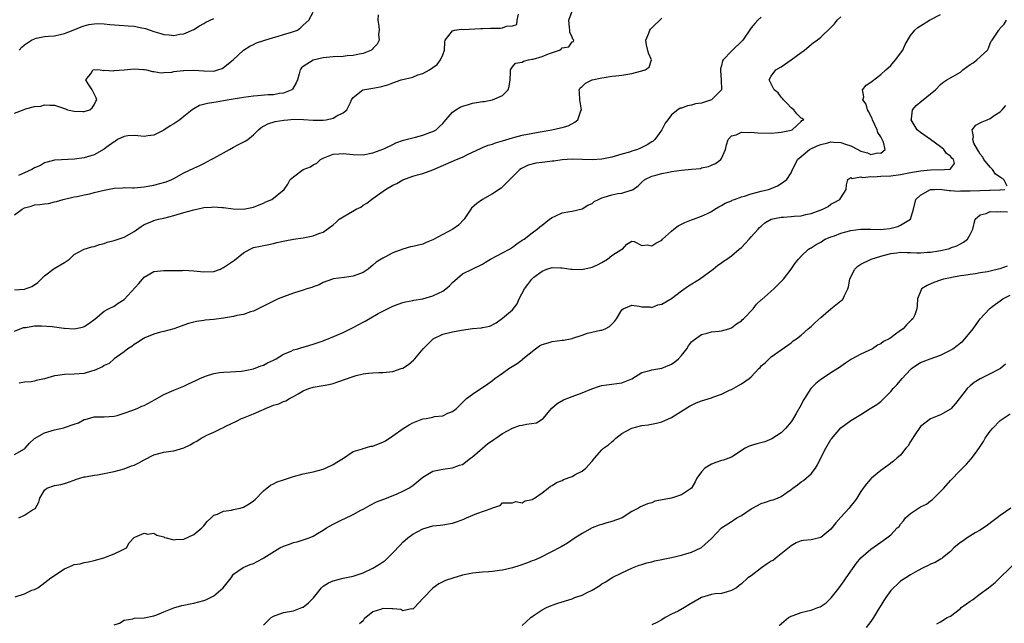
# Model space of a CAD drawing. Units: inches. Extents: x 2544000 to 2547000, y 1545000 to 1548000.
# Drawn here: x 2545308 to 2545506, y 1545270 to 1545391 of the extents above; entities that cross this region are included whole.
import ezdxf

# ---------------------------------------------------------------- set-up
doc = ezdxf.new("R2010")
doc.units = ezdxf.units.IN
doc.header["$MEASUREMENT"] = 0
doc.layers.add('LD25441545_2ft', color=143, linetype='Continuous')

msp = doc.modelspace()

# ---------------------------------------------------------------- linework, layer by layer
at = {"layer": 'LD25441545_2ft'}
for points, elevation in [([(2545307, 1545336.84), (2545309, 1545336.99), (2545310.5, 1545337.5), (2545311, 1545337.83), (2545311.67, 1545338.33), (2545312.31, 1545339), (2545313, 1545339.64), (2545314.92, 1545341.08), (2545317, 1545342.33), (2545318.04, 1545343), (2545319, 1545343.92), (2545321, 1545344.99), (2545322.54, 1545345.46), (2545323, 1545345.55), (2545324.08, 1545345.92), (2545325, 1545346.13), (2545325.62, 1545346.38), (2545327, 1545346.73), (2545327.19, 1545346.81), (2545329, 1545347.39), (2545331, 1545348.52), (2545332.43, 1545349.57), (2545333, 1545349.92), (2545334.56, 1545350.56), (2545335, 1545350.76), (2545335.9, 1545351), (2545337, 1545351.22), (2545339, 1545351.74), (2545341, 1545352.35), (2545343, 1545352.93), (2545344.73, 1545353.27), (2545345, 1545353.34), (2545346.55, 1545353.45), (2545347, 1545353.53), (2545348.63, 1545353.37), (2545349, 1545353.39), (2545350.92, 1545353.08), (2545352.97, 1545353.03), (2545354.64, 1545353.36), (2545355, 1545353.46), (2545356.13, 1545353.87), (2545357, 1545354.26), (2545357.5, 1545354.5), (2545358.66, 1545355), (2545361.13, 1545357), (2545361.92, 1545358.08), (2545362.38, 1545359), (2545363, 1545359.54), (2545364.96, 1545361), (2545366.46, 1545361.54), (2545367, 1545361.91), (2545367.73, 1545362.27), (2545368.46, 1545363), (2545369, 1545363.28), (2545371, 1545364.05), (2545372.13, 1545364.13), (2545373, 1545364.21), (2545375, 1545364.01), (2545377, 1545363.97), (2545379, 1545364.35), (2545381.15, 1545365.15), (2545383, 1545366.04), (2545383.62, 1545366.38), (2545385.13, 1545366.87), (2545387.52, 1545367.52), (2545389, 1545367.89), (2545390.44, 1545368.44), (2545391, 1545368.63), (2545391.66, 1545369), (2545392.39, 1545369.61), (2545393, 1545370.26), (2545393.63, 1545371), (2545395, 1545372.51), (2545395.62, 1545373), (2545396.49, 1545373.51), (2545397, 1545373.71), (2545397.98, 1545373.98), (2545399, 1545374.3), (2545401, 1545374.65), (2545401.32, 1545374.68), (2545403.01, 1545374.99), (2545405, 1545375.88), (2545406.13, 1545377), (2545406.36, 1545377.64), (2545406.56, 1545379), (2545406.64, 1545380.64), (2545406.6, 1545381), (2545407, 1545381.6), (2545407.61, 1545382.39), (2545409, 1545382.57), (2545409.25, 1545382.75), (2545410.25, 1545383), (2545411, 1545383.13), (2545411.18, 1545383.18), (2545413, 1545383.73), (2545414.26, 1545384.26), (2545416.49, 1545385), (2545416.82, 1545385.18), (2545417, 1545385.43), (2545418.36, 1545385.64), (2545419, 1545386.63), (2545419.27, 1545386.73), (2545419.33, 1545387), (2545419.18, 1545387.18), (2545419, 1545387.56), (2545418.57, 1545388.57), (2545418.56, 1545389), (2545418.48, 1545389.52), (2545418.34, 1545391), (2545419, 1545392.79)], 7886), ([(2545307, 1545372.33), (2545308.92, 1545373.08), (2545309.21, 1545373.21), (2545311, 1545373.68), (2545312.26, 1545373.74), (2545313, 1545373.97), (2545314.11, 1545373.89), (2545315, 1545373.93), (2545317.21, 1545373.21), (2545317.62, 1545373), (2545319, 1545372.73), (2545320.68, 1545372.68), (2545321, 1545372.64), (2545322.15, 1545373), (2545322.58, 1545373.42), (2545323, 1545373.99), (2545323.3, 1545374.7), (2545323.5, 1545375), (2545323.41, 1545375.41), (2545323, 1545376.22), (2545322.71, 1545376.71), (2545322.57, 1545377), (2545321.8, 1545378.2), (2545321.34, 1545379), (2545322.45, 1545380.45), (2545322.73, 1545381), (2545323, 1545381.06), (2545324.19, 1545381), (2545324.9, 1545380.9), (2545325, 1545380.94), (2545326.84, 1545380.84), (2545327, 1545380.88), (2545329, 1545381.04), (2545331, 1545381.23), (2545332.88, 1545381.12), (2545333, 1545381.1), (2545333.07, 1545381.07), (2545333.49, 1545381), (2545334.69, 1545380.69), (2545335, 1545380.68), (2545336.44, 1545380.44), (2545337, 1545380.51), (2545338.58, 1545380.58), (2545339, 1545380.68), (2545340.88, 1545380.88), (2545341, 1545380.9), (2545343, 1545380.96), (2545345, 1545380.79), (2545347, 1545380.78), (2545347.85, 1545381), (2545348.71, 1545381.29), (2545349, 1545381.47), (2545350.94, 1545383), (2545353.02, 1545385), (2545354.23, 1545385.77), (2545355, 1545386.11), (2545355.58, 1545386.42), (2545357.07, 1545386.93), (2545359, 1545387.5), (2545359.74, 1545387.74), (2545361, 1545388.09), (2545362.61, 1545388.61), (2545363, 1545388.72), (2545363.83, 1545389), (2545364.48, 1545389.52), (2545365, 1545390.01), (2545366.13, 1545391), (2545367, 1545392.62)], 7880), ([(2545307, 1545351.9), (2545308.5, 1545353), (2545309, 1545353.29), (2545310.34, 1545353.66), (2545311, 1545353.87), (2545312.05, 1545353.95), (2545313, 1545354.13), (2545313.8, 1545354.2), (2545315, 1545354.51), (2545315.43, 1545354.57), (2545316.75, 1545355), (2545317, 1545355.06), (2545319, 1545355.51), (2545319.58, 1545355.58), (2545321, 1545355.93), (2545322.11, 1545356.11), (2545323, 1545356.36), (2545325, 1545356.85), (2545327, 1545357.24), (2545328.68, 1545357.32), (2545329, 1545357.37), (2545330.66, 1545357.34), (2545331, 1545357.35), (2545333, 1545357.49), (2545335, 1545357.86), (2545335.91, 1545358.09), (2545337.45, 1545358.55), (2545338.59, 1545359), (2545339, 1545359.21), (2545341, 1545360.35), (2545343, 1545361.28), (2545344.2, 1545361.8), (2545345, 1545362.18), (2545346.49, 1545363), (2545347, 1545363.26), (2545349, 1545364.34), (2545350.19, 1545365), (2545351, 1545365.47), (2545351.99, 1545366.01), (2545353.32, 1545366.68), (2545353.84, 1545367), (2545355, 1545367.95), (2545356.03, 1545369), (2545356.57, 1545369.43), (2545357.86, 1545370.14), (2545359.38, 1545370.62), (2545361.07, 1545370.93), (2545361.87, 1545371), (2545363.08, 1545371.08), (2545365.06, 1545371.06), (2545367, 1545370.94), (2545369, 1545370.93), (2545369.6, 1545371), (2545371, 1545371.32), (2545371.75, 1545371.75), (2545373, 1545372.4), (2545373.77, 1545373), (2545374.45, 1545374.45), (2545374.68, 1545375), (2545375, 1545375.46), (2545376.96, 1545377), (2545379, 1545377.32), (2545380.42, 1545377.58), (2545382, 1545378), (2545383, 1545378.4), (2545384.67, 1545379), (2545387, 1545379.57), (2545387.99, 1545379.99), (2545389, 1545380.31), (2545390.38, 1545381), (2545391, 1545381.51), (2545391.89, 1545382.11), (2545392.59, 1545383), (2545393, 1545384.06), (2545393.34, 1545385), (2545393.43, 1545386.57), (2545393.51, 1545387), (2545395, 1545388.87), (2545395.37, 1545389), (2545396.81, 1545389.19), (2545397.13, 1545389.13), (2545400.66, 1545389.34), (2545401, 1545389.31), (2545402.63, 1545389.37), (2545404.64, 1545389.36), (2545405, 1545389.43), (2545405.82, 1545389.82), (2545407, 1545389.86), (2545407.88, 1545390.12), (2545407.99, 1545391), (2545408.2, 1545392.2)], 7884), ([(2545307, 1545303.74), (2545309, 1545304.89), (2545309.13, 1545305), (2545310, 1545306), (2545311.03, 1545306.97), (2545313, 1545308.11), (2545315, 1545308.72), (2545316.89, 1545309.11), (2545317, 1545309.15), (2545319, 1545309.83), (2545319.86, 1545310.14), (2545321, 1545310.77), (2545321.2, 1545310.8), (2545321.84, 1545311), (2545323, 1545311.3), (2545323.32, 1545311.32), (2545325, 1545311.3), (2545327, 1545311.45), (2545327.6, 1545311.6), (2545329, 1545312.03), (2545330.56, 1545312.56), (2545331.61, 1545313), (2545332.57, 1545313.43), (2545333, 1545313.6), (2545335.22, 1545314.78), (2545337, 1545315.81), (2545339, 1545316.7), (2545340.64, 1545317.36), (2545341, 1545317.48), (2545341.92, 1545317.92), (2545343.41, 1545318.59), (2545344.19, 1545319), (2545345, 1545319.36), (2545345.54, 1545319.54), (2545347, 1545319.99), (2545348.2, 1545320.2), (2545349, 1545320.31), (2545350.36, 1545320.36), (2545352.51, 1545320.51), (2545353, 1545320.57), (2545355, 1545320.99), (2545356.44, 1545321.56), (2545357, 1545321.72), (2545357.83, 1545322.17), (2545359, 1545322.71), (2545359.52, 1545323), (2545361, 1545323.88), (2545362.54, 1545324.54), (2545363, 1545324.75), (2545363.89, 1545325), (2545364.73, 1545325.27), (2545365.46, 1545325.46), (2545367, 1545325.89), (2545369, 1545326.6), (2545369.28, 1545326.72), (2545369.99, 1545327), (2545371.71, 1545327.71), (2545373, 1545328.29), (2545375, 1545329.25), (2545377, 1545330.35), (2545377.45, 1545330.55), (2545380.05, 1545332.05), (2545383, 1545333.55), (2545384.08, 1545333.92), (2545385, 1545334.28), (2545385.56, 1545334.44), (2545387, 1545334.7), (2545387.22, 1545334.78), (2545389, 1545335.05), (2545391, 1545335.62), (2545392.19, 1545336.19), (2545393, 1545336.55), (2545393.66, 1545337), (2545394.37, 1545337.63), (2545395, 1545338.3), (2545397, 1545340.07), (2545398.9, 1545341), (2545401, 1545341.98), (2545401.6, 1545342.4), (2545402.6, 1545343), (2545406.42, 1545345), (2545407, 1545345.39), (2545407.91, 1545346.09), (2545409, 1545346.78), (2545409.12, 1545346.87), (2545409.35, 1545347), (2545411, 1545348.28), (2545411.98, 1545349), (2545412.55, 1545349.45), (2545413, 1545349.85), (2545414.45, 1545351), (2545415, 1545351.38), (2545415.63, 1545351.63), (2545417, 1545352.27), (2545418.54, 1545352.54), (2545419, 1545352.66), (2545421, 1545353.11), (2545422.18, 1545353.82), (2545423, 1545354.16), (2545423.45, 1545354.55), (2545424.31, 1545355), (2545425, 1545355.32), (2545425.42, 1545355.42), (2545427, 1545355.92), (2545428.16, 1545356.16), (2545429, 1545356.27), (2545430.86, 1545356.86), (2545431, 1545356.87), (2545431.24, 1545357), (2545432.27, 1545357.73), (2545433, 1545358.48), (2545433.62, 1545359), (2545435, 1545359.64), (2545435.83, 1545359.83), (2545437, 1545360.21), (2545438.45, 1545360.45), (2545439, 1545360.59), (2545441, 1545360.87), (2545442.96, 1545361.04), (2545444.77, 1545361.23), (2545445, 1545361.31), (2545446.41, 1545361.59), (2545447, 1545361.88), (2545447.81, 1545362.19), (2545448.88, 1545363), (2545449, 1545363.18), (2545449.81, 1545365), (2545450.05, 1545365.95), (2545450.38, 1545367), (2545451, 1545367.73), (2545451.97, 1545367.97), (2545453, 1545368.52), (2545454.4, 1545368.4), (2545455, 1545368.49), (2545456.34, 1545368.34), (2545459, 1545368.27), (2545460.43, 1545368.43), (2545461, 1545368.48), (2545463, 1545368.93), (2545463.22, 1545369), (2545464.17, 1545369.83), (2545465, 1545370.66), (2545465.16, 1545370.84), (2545465.56, 1545371), (2545465.24, 1545371.24), (2545465, 1545371.33), (2545464.15, 1545372.15), (2545463.52, 1545373), (2545463, 1545373.4), (2545462.23, 1545374.23), (2545461.47, 1545375), (2545461.28, 1545375.28), (2545461, 1545375.56), (2545460.38, 1545376.38), (2545459.59, 1545377), (2545459, 1545378.23), (2545458.56, 1545379), (2545459, 1545379.75), (2545459.93, 1545381), (2545461, 1545381.64), (2545463, 1545383.01), (2545465, 1545384.49), (2545465.72, 1545385), (2545467, 1545386.09), (2545467.51, 1545386.49), (2545468.26, 1545387), (2545469, 1545387.6), (2545471, 1545389.51), (2545471.71, 1545390.29), (2545472.26, 1545391), (2545473, 1545391.65)], 7892), ([(2545307, 1545328.52), (2545308.77, 1545329.23), (2545309, 1545329.29), (2545309.29, 1545329.29), (2545311, 1545329.57), (2545312.39, 1545329.61), (2545314.57, 1545329.43), (2545315, 1545329.42), (2545316.88, 1545329.12), (2545317, 1545329.12), (2545319, 1545328.97), (2545320.64, 1545329.36), (2545321, 1545329.49), (2545321.93, 1545330.07), (2545323.18, 1545331), (2545325, 1545332.52), (2545325.87, 1545333), (2545327, 1545333.56), (2545327.84, 1545334.16), (2545329, 1545334.91), (2545331.93, 1545338.07), (2545332.67, 1545339), (2545333, 1545339.35), (2545335, 1545340.53), (2545337, 1545340.74), (2545338.7, 1545340.7), (2545339, 1545340.72), (2545340.73, 1545340.73), (2545341, 1545340.76), (2545343, 1545340.65), (2545345, 1545340.43), (2545347, 1545340.53), (2545348.35, 1545341), (2545348.78, 1545341.22), (2545349, 1545341.29), (2545349.97, 1545341.97), (2545351.18, 1545342.82), (2545353, 1545344.24), (2545354.3, 1545345), (2545355, 1545345.31), (2545356.4, 1545345.6), (2545357, 1545345.75), (2545358.05, 1545345.95), (2545359, 1545346.14), (2545359.68, 1545346.32), (2545361.3, 1545346.7), (2545363.02, 1545347.02), (2545365, 1545347.28), (2545367, 1545347.66), (2545368.12, 1545348.12), (2545369, 1545348.44), (2545371, 1545349.9), (2545371.6, 1545350.4), (2545372.24, 1545351), (2545373, 1545351.47), (2545374.17, 1545352.17), (2545375.63, 1545353), (2545376.54, 1545353.46), (2545377, 1545353.81), (2545377.78, 1545354.22), (2545378.73, 1545355), (2545379, 1545355.2), (2545381.54, 1545357), (2545383, 1545357.82), (2545383.78, 1545358.22), (2545385, 1545358.92), (2545385.18, 1545359), (2545387, 1545359.66), (2545387.93, 1545359.93), (2545389, 1545360.22), (2545391, 1545360.92), (2545395.77, 1545363), (2545397, 1545363.51), (2545398.01, 1545364.01), (2545400.71, 1545365.29), (2545401, 1545365.39), (2545402.12, 1545365.88), (2545403, 1545366.1), (2545403.63, 1545366.37), (2545405, 1545366.73), (2545407, 1545367.36), (2545407.47, 1545367.47), (2545409, 1545367.89), (2545412.58, 1545368.58), (2545414.93, 1545369), (2545416.65, 1545369.35), (2545417, 1545369.47), (2545418.2, 1545369.8), (2545419.52, 1545370.48), (2545420.13, 1545371), (2545420.78, 1545372.78), (2545420.88, 1545373), (2545420.54, 1545375), (2545420.48, 1545376.48), (2545420.4, 1545377), (2545420.6, 1545377.4), (2545421, 1545377.64), (2545421.67, 1545378.33), (2545423.06, 1545379), (2545425, 1545379.41), (2545425.47, 1545379.47), (2545427, 1545379.73), (2545427.81, 1545379.81), (2545429, 1545379.98), (2545431, 1545380.31), (2545432.76, 1545380.76), (2545433, 1545380.8), (2545433.71, 1545381), (2545434.46, 1545381.54), (2545434.98, 1545383), (2545434.37, 1545384.37), (2545433.97, 1545386.04), (2545433.81, 1545387), (2545434.41, 1545388.41), (2545434.6, 1545389), (2545434.78, 1545389.22), (2545435, 1545389.46), (2545437, 1545391.37)], 7888), ([(2545307.14, 1545275.14), (2545309, 1545275.79), (2545310.47, 1545276.47), (2545311, 1545276.64), (2545311.68, 1545277), (2545312.46, 1545277.54), (2545314.3, 1545279), (2545317, 1545280.81), (2545318.57, 1545281.43), (2545319, 1545281.63), (2545320.18, 1545281.82), (2545321, 1545282.03), (2545321.83, 1545282.17), (2545323, 1545282.45), (2545324.96, 1545283), (2545327, 1545283.81), (2545328.53, 1545284.53), (2545329.48, 1545285), (2545330.01, 1545285.99), (2545331, 1545287.11), (2545331.13, 1545287.13), (2545333, 1545287.93), (2545333.78, 1545287.78), (2545335, 1545287.93), (2545335.57, 1545287.57), (2545337, 1545287.18), (2545337.11, 1545287.11), (2545337.45, 1545287), (2545339, 1545286.61), (2545339.33, 1545286.67), (2545341, 1545286.73), (2545343, 1545287.69), (2545344.64, 1545289), (2545345, 1545289.4), (2545345.71, 1545290.29), (2545346.5, 1545291), (2545347, 1545291.55), (2545347.77, 1545291.77), (2545349, 1545292.38), (2545350.55, 1545292.55), (2545351, 1545292.68), (2545352.35, 1545293), (2545353, 1545293.19), (2545354.16, 1545293.84), (2545355, 1545294.41), (2545355.31, 1545294.69), (2545357, 1545296.44), (2545358.39, 1545297.61), (2545359, 1545297.86), (2545359.77, 1545298.23), (2545361, 1545298.68), (2545363, 1545299.35), (2545365, 1545299.84), (2545367, 1545300.24), (2545369, 1545300.81), (2545369.47, 1545301), (2545371, 1545301.77), (2545371.76, 1545302.24), (2545373.07, 1545303), (2545375, 1545304.32), (2545376.88, 1545304.88), (2545377, 1545304.94), (2545378.6, 1545305.4), (2545379, 1545305.44), (2545380.1, 1545305.9), (2545381, 1545306.23), (2545381.49, 1545306.51), (2545383, 1545307.49), (2545385.04, 1545309), (2545386.26, 1545309.74), (2545387, 1545310.13), (2545389, 1545310.89), (2545389.67, 1545311), (2545391, 1545311.27), (2545391.38, 1545311.38), (2545393, 1545311.55), (2545394.03, 1545312.03), (2545395, 1545312.36), (2545395.76, 1545313), (2545397, 1545314.21), (2545397.37, 1545314.63), (2545397.79, 1545315), (2545399, 1545315.88), (2545400.68, 1545317), (2545401, 1545317.19), (2545402.04, 1545317.96), (2545403, 1545318.62), (2545403.49, 1545319), (2545405, 1545320.06), (2545406.3, 1545321), (2545407.94, 1545322.06), (2545409.07, 1545322.93), (2545409.13, 1545323), (2545411.65, 1545325), (2545412.45, 1545325.55), (2545413, 1545325.83), (2545414.18, 1545326.18), (2545415, 1545326.48), (2545417, 1545326.73), (2545417.27, 1545326.73), (2545419, 1545327.06), (2545419.12, 1545327.12), (2545421, 1545327.73), (2545422.11, 1545328.11), (2545424.7, 1545328.7), (2545425, 1545328.75), (2545425.66, 1545329), (2545426.52, 1545329.48), (2545427, 1545329.93), (2545427.52, 1545330.48), (2545427.94, 1545331), (2545429, 1545332.79), (2545429.26, 1545333), (2545431, 1545333.77), (2545432.46, 1545333.54), (2545433, 1545333.39), (2545434.62, 1545333.38), (2545435, 1545333.3), (2545436.21, 1545333.79), (2545437, 1545333.95), (2545439, 1545335.12), (2545441, 1545336.61), (2545442.38, 1545337.62), (2545444.59, 1545339), (2545447.35, 1545341), (2545448.25, 1545341.75), (2545449, 1545342.23), (2545449.43, 1545342.57), (2545450.07, 1545343), (2545451, 1545343.66), (2545452.59, 1545345), (2545453, 1545345.36), (2545453.81, 1545346.19), (2545454.56, 1545347), (2545455, 1545347.46), (2545456.36, 1545349), (2545456.67, 1545349.33), (2545457, 1545349.6), (2545457.74, 1545350.26), (2545458.97, 1545351), (2545461, 1545351.43), (2545461.44, 1545351.44), (2545463, 1545351.54), (2545463.61, 1545351.61), (2545465, 1545351.71), (2545465.97, 1545351.97), (2545467, 1545352.16), (2545468.82, 1545352.82), (2545469.38, 1545353), (2545470.43, 1545353.57), (2545471, 1545354.03), (2545471.65, 1545354.35), (2545472.8, 1545355), (2545473, 1545355.28), (2545474.06, 1545357), (2545474.11, 1545357.89), (2545474.42, 1545359), (2545475, 1545359.41), (2545475.21, 1545359.21), (2545477, 1545359.52), (2545477.38, 1545359.39), (2545479, 1545359.58), (2545479.53, 1545359.53), (2545481, 1545359.65), (2545483, 1545359.73), (2545485, 1545359.98), (2545487, 1545360.38), (2545489, 1545360.74), (2545491, 1545360.95), (2545493.78, 1545361), (2545494.96, 1545361.04), (2545495, 1545361.12), (2545495.8, 1545362.2), (2545495.59, 1545363), (2545495.28, 1545363.28), (2545495, 1545363.67), (2545494.19, 1545364.19), (2545493.71, 1545365), (2545493.31, 1545365.31), (2545493, 1545365.58), (2545490.99, 1545367), (2545489, 1545368.45), (2545488.68, 1545368.68), (2545488.31, 1545369), (2545487.13, 1545371), (2545487.18, 1545371.18), (2545487.41, 1545373), (2545488.15, 1545373.85), (2545489.23, 1545374.77), (2545489.54, 1545375), (2545491, 1545376.22), (2545492.03, 1545377), (2545493, 1545378.06), (2545493.51, 1545378.49), (2545494.29, 1545379), (2545495, 1545379.4), (2545497, 1545380.58), (2545497.48, 1545381), (2545499, 1545382.06), (2545499.54, 1545382.46), (2545500.32, 1545383), (2545502.43, 1545385), (2545502.62, 1545385.38), (2545503, 1545386.33), (2545503.22, 1545386.78), (2545503.39, 1545387), (2545504.7, 1545389), (2545504.86, 1545389.14), (2545505, 1545389.38), (2545505.81, 1545390.19), (2545506.3, 1545391)], 7896), ([(2545380.04, 1545392.04), (2545379.97, 1545391), (2545380.18, 1545389.82), (2545380.27, 1545389), (2545380.13, 1545388.13), (2545380.24, 1545387), (2545379.84, 1545386.16), (2545379, 1545385.33), (2545378.87, 1545385.13), (2545378.67, 1545385), (2545377, 1545384.31), (2545376.2, 1545384.2), (2545375, 1545383.89), (2545373.83, 1545383.83), (2545373, 1545383.73), (2545371, 1545383.64), (2545369, 1545383.42), (2545367.01, 1545382.99), (2545365, 1545381.7), (2545364.61, 1545381.39), (2545364.36, 1545381), (2545364.2, 1545380.2), (2545363.84, 1545379), (2545363.59, 1545378.41), (2545362.86, 1545377.14), (2545362.7, 1545377), (2545361, 1545376.31), (2545360.25, 1545376.25), (2545359, 1545376.01), (2545357.97, 1545375.97), (2545355.79, 1545375.79), (2545355, 1545375.71), (2545353, 1545375.45), (2545350.1, 1545375), (2545349, 1545374.77), (2545347.47, 1545374.53), (2545347, 1545374.44), (2545345.75, 1545374.25), (2545344.17, 1545373.83), (2545343, 1545373.19), (2545342.69, 1545373), (2545341, 1545371.64), (2545340.17, 1545371), (2545339, 1545370.19), (2545338.26, 1545369.74), (2545337, 1545368.92), (2545335, 1545367.92), (2545333.77, 1545367.77), (2545333, 1545367.62), (2545331.77, 1545367.77), (2545331, 1545367.81), (2545329.74, 1545367.74), (2545329, 1545367.66), (2545327.7, 1545367), (2545327.28, 1545366.72), (2545327, 1545366.59), (2545325.42, 1545365.42), (2545325, 1545365.1), (2545323, 1545363.96), (2545321, 1545363.36), (2545319.07, 1545363.07), (2545315.11, 1545362.89), (2545315, 1545362.88), (2545313.55, 1545362.45), (2545313, 1545362.33), (2545312.2, 1545361.8), (2545311, 1545361.31), (2545310.82, 1545361.18), (2545310.48, 1545361), (2545309, 1545360.3), (2545307.81, 1545359.81)], 7882), ([(2545307.86, 1545291), (2545309, 1545291.59), (2545310.61, 1545292.61), (2545311, 1545292.81), (2545311.22, 1545293), (2545311.84, 1545294.17), (2545312.08, 1545295), (2545313, 1545296.59), (2545313.51, 1545297), (2545315, 1545297.51), (2545316.27, 1545297.73), (2545317, 1545297.93), (2545317.82, 1545298.18), (2545319, 1545298.6), (2545319.26, 1545298.74), (2545320.11, 1545299), (2545321, 1545299.24), (2545321.25, 1545299.25), (2545323, 1545299.61), (2545323.69, 1545299.69), (2545325, 1545299.92), (2545327, 1545300.32), (2545329, 1545300.9), (2545330.51, 1545301.49), (2545331, 1545301.64), (2545331.93, 1545302.07), (2545333, 1545302.65), (2545335, 1545303.71), (2545335.98, 1545303.98), (2545337, 1545304.22), (2545338.42, 1545304.42), (2545339, 1545304.47), (2545341, 1545305.1), (2545342.28, 1545305.72), (2545343, 1545306.17), (2545343.59, 1545306.41), (2545344.47, 1545307), (2545345, 1545307.31), (2545345.63, 1545307.63), (2545347, 1545308.23), (2545348.53, 1545309), (2545348.86, 1545309.14), (2545349.44, 1545309.44), (2545351.56, 1545310.44), (2545352.61, 1545311), (2545353, 1545311.13), (2545355, 1545311.89), (2545356.66, 1545312.66), (2545357, 1545312.8), (2545357.42, 1545313), (2545358.57, 1545313.43), (2545359, 1545313.64), (2545360.08, 1545313.92), (2545361, 1545314.42), (2545361.49, 1545314.51), (2545362.25, 1545315), (2545363, 1545315.38), (2545363.97, 1545315.97), (2545365, 1545316.52), (2545366.08, 1545317), (2545367, 1545317.28), (2545369, 1545317.61), (2545370.16, 1545317.84), (2545371, 1545318.04), (2545371.74, 1545318.26), (2545375, 1545319.41), (2545375.61, 1545319.61), (2545377, 1545319.95), (2545378.1, 1545320.1), (2545379, 1545320.18), (2545380.19, 1545320.19), (2545381, 1545320.22), (2545383, 1545320.43), (2545384.69, 1545321), (2545385, 1545321.12), (2545386.16, 1545321.84), (2545387.23, 1545322.77), (2545387.38, 1545323), (2545389.06, 1545325), (2545391, 1545326.93), (2545391.1, 1545327), (2545393, 1545327.89), (2545395, 1545328.4), (2545396.75, 1545328.75), (2545399, 1545329.08), (2545400.79, 1545329.21), (2545401, 1545329.28), (2545402.46, 1545329.54), (2545403.77, 1545330.23), (2545405, 1545331.11), (2545407, 1545332.8), (2545407.99, 1545334.01), (2545408.35, 1545335), (2545409.43, 1545337), (2545410.09, 1545337.91), (2545410.92, 1545339), (2545411.34, 1545339.34), (2545413, 1545340.6), (2545413.92, 1545341), (2545415, 1545341.31), (2545416.76, 1545341.24), (2545417, 1545341.25), (2545418.75, 1545341), (2545419, 1545340.95), (2545420.93, 1545340.92), (2545423, 1545341.37), (2545424.12, 1545341.88), (2545425, 1545342.32), (2545426.09, 1545343), (2545427, 1545343.71), (2545429, 1545344.97), (2545429.12, 1545345), (2545430.02, 1545345.98), (2545431, 1545346.61), (2545431.47, 1545346.53), (2545433, 1545345.72), (2545434.15, 1545345.85), (2545435, 1545345.69), (2545435.79, 1545346.21), (2545437, 1545346.81), (2545437.19, 1545347), (2545439, 1545348.62), (2545439.47, 1545349), (2545440.34, 1545349.66), (2545441, 1545350.04), (2545441.65, 1545350.35), (2545443, 1545350.87), (2545443.4, 1545351), (2545445, 1545351.61), (2545446.18, 1545352.18), (2545447, 1545352.59), (2545447.67, 1545353), (2545448.47, 1545353.53), (2545449, 1545353.75), (2545449.75, 1545354.25), (2545451, 1545354.73), (2545451.16, 1545354.83), (2545451.61, 1545355), (2545453, 1545355.48), (2545453.66, 1545355.66), (2545455, 1545356.1), (2545457, 1545356.64), (2545458.47, 1545357), (2545458.86, 1545357.14), (2545459, 1545357.2), (2545460.29, 1545357.71), (2545461, 1545358.16), (2545462.12, 1545359), (2545463, 1545360.33), (2545463.31, 1545361), (2545463.89, 1545362.11), (2545464.26, 1545363), (2545465, 1545363.6), (2545466.67, 1545365), (2545468.25, 1545365.75), (2545469, 1545366.03), (2545470.35, 1545366.35), (2545471, 1545366.53), (2545471.48, 1545366.52), (2545473, 1545366.43), (2545473.91, 1545366.09), (2545475, 1545365.75), (2545476.38, 1545365), (2545477, 1545364.65), (2545478.32, 1545364.32), (2545479, 1545363.98), (2545480.34, 1545364.34), (2545481, 1545364.28), (2545481.86, 1545365), (2545481.54, 1545366.46), (2545481.3, 1545367), (2545481.19, 1545367.19), (2545481, 1545367.53), (2545480.42, 1545368.42), (2545480.29, 1545369), (2545479.36, 1545371), (2545479.27, 1545371.27), (2545479, 1545371.73), (2545478.6, 1545372.6), (2545478.36, 1545373), (2545478.1, 1545374.1), (2545477.42, 1545375), (2545477.59, 1545375.59), (2545477.32, 1545377), (2545478.07, 1545377.93), (2545479, 1545378.51), (2545479.26, 1545378.74), (2545481, 1545380.06), (2545482.04, 1545381), (2545483, 1545381.92), (2545483.99, 1545383), (2545485.46, 1545385), (2545485.92, 1545386.08), (2545487, 1545387.9), (2545487.84, 1545389), (2545488.47, 1545389.53), (2545489, 1545389.89), (2545490.82, 1545391), (2545493, 1545392.15)], 7894), ([(2545457, 1545391.59), (2545456.32, 1545391), (2545455.68, 1545390.32), (2545455, 1545389.46), (2545453.28, 1545387), (2545451, 1545384.76), (2545449.32, 1545383), (2545449.19, 1545382.81), (2545449, 1545381.91), (2545448.79, 1545381.21), (2545448.84, 1545380.84), (2545448.97, 1545379), (2545448.99, 1545377), (2545447.01, 1545374.99), (2545445, 1545374.34), (2545443.82, 1545374.18), (2545443, 1545373.91), (2545442.18, 1545373.82), (2545441, 1545373.34), (2545440.71, 1545373.29), (2545440.22, 1545373), (2545439, 1545371.96), (2545438.2, 1545371), (2545437.67, 1545370.33), (2545437.06, 1545369), (2545435.62, 1545367), (2545435.28, 1545366.72), (2545435, 1545366.58), (2545434.05, 1545365.95), (2545432.72, 1545365.28), (2545432.11, 1545365), (2545431, 1545364.67), (2545430.5, 1545364.5), (2545429, 1545364.08), (2545427.66, 1545363.66), (2545427, 1545363.49), (2545425, 1545363.06), (2545423, 1545362.94), (2545421.03, 1545363.03), (2545419, 1545363.09), (2545417, 1545362.97), (2545415.32, 1545362.68), (2545415, 1545362.67), (2545413.53, 1545362.47), (2545413, 1545362.43), (2545411.74, 1545362.25), (2545410.16, 1545361.84), (2545408.81, 1545361.19), (2545408.5, 1545361), (2545407, 1545359.5), (2545406.46, 1545359), (2545404.75, 1545357.25), (2545403, 1545356.09), (2545401, 1545354.97), (2545399.83, 1545354.16), (2545398.79, 1545353.21), (2545397.3, 1545351), (2545396.15, 1545349.85), (2545395.01, 1545349), (2545393, 1545347.96), (2545391, 1545346.85), (2545389.67, 1545346.33), (2545389, 1545346.03), (2545387, 1545345.53), (2545386.56, 1545345.44), (2545384.97, 1545345.03), (2545383, 1545344.27), (2545381.41, 1545343.41), (2545381, 1545343.22), (2545379.64, 1545342.36), (2545379, 1545341.79), (2545378.55, 1545341.45), (2545378.02, 1545341), (2545377, 1545340.33), (2545375, 1545339.54), (2545373.31, 1545339.31), (2545371, 1545339.04), (2545370.88, 1545339), (2545369, 1545338.31), (2545368.16, 1545337.84), (2545367, 1545337.45), (2545366.7, 1545337.3), (2545365.74, 1545337), (2545365, 1545336.75), (2545363, 1545336.13), (2545361, 1545335.43), (2545359.95, 1545335), (2545359, 1545334.55), (2545355.91, 1545333), (2545355, 1545332.56), (2545354.38, 1545332.38), (2545353, 1545331.87), (2545351.65, 1545331.65), (2545351, 1545331.48), (2545349, 1545331.17), (2545347, 1545330.89), (2545345.28, 1545330.72), (2545345, 1545330.65), (2545343.53, 1545330.47), (2545341.94, 1545330.06), (2545341, 1545329.72), (2545340.49, 1545329.51), (2545339, 1545329), (2545337, 1545328.48), (2545336.34, 1545328.34), (2545335, 1545327.92), (2545333.18, 1545327.18), (2545332.8, 1545327), (2545331.72, 1545326.28), (2545331, 1545325.82), (2545330.54, 1545325.46), (2545329.75, 1545325), (2545329, 1545324.38), (2545327, 1545322.94), (2545325.97, 1545322.03), (2545325, 1545321.61), (2545324.65, 1545321.35), (2545323, 1545320.6), (2545322.48, 1545320.48), (2545321, 1545320.03), (2545319.97, 1545319.97), (2545319, 1545319.89), (2545317, 1545319.83), (2545315.6, 1545319.6), (2545315, 1545319.53), (2545313, 1545318.98), (2545311.36, 1545318.64), (2545311, 1545318.48), (2545310.35, 1545318.35), (2545309, 1545318.27), (2545307.89, 1545318.11)], 7890), ([(2545307.9, 1545385), (2545308.44, 1545385.56), (2545309, 1545386.06), (2545309.58, 1545386.42), (2545310.43, 1545387), (2545311, 1545387.28), (2545311.37, 1545387.37), (2545313, 1545387.71), (2545313.81, 1545387.81), (2545315, 1545387.88), (2545316.14, 1545388.14), (2545317, 1545388.29), (2545318.79, 1545389), (2545320.35, 1545389.65), (2545321, 1545389.89), (2545321.9, 1545390.1), (2545323, 1545390.27), (2545323.7, 1545390.3), (2545325, 1545390.26), (2545326.14, 1545390.14), (2545327.98, 1545390.02), (2545329.85, 1545389.85), (2545331, 1545389.77), (2545332.54, 1545389.46), (2545333.32, 1545389.32), (2545334.24, 1545389), (2545335, 1545388.7), (2545336.35, 1545388.35), (2545337, 1545388.09), (2545338.07, 1545388.08), (2545339, 1545387.95), (2545340.18, 1545388.18), (2545341, 1545388.27), (2545343, 1545389.14), (2545344.13, 1545389.87), (2545345, 1545390.33), (2545345.42, 1545390.58), (2545347, 1545391.3)], 7878), ([(2545506.38, 1545357.62), (2545505.71, 1545359), (2545505.25, 1545359.25), (2545505, 1545359.46), (2545504.06, 1545360.06), (2545503.45, 1545361), (2545503, 1545361.44), (2545501.68, 1545363), (2545501.49, 1545363.49), (2545501, 1545364.05), (2545500.67, 1545364.67), (2545500.41, 1545365), (2545499.71, 1545366.29), (2545499.49, 1545367), (2545499.65, 1545367.65), (2545499.35, 1545369), (2545500.12, 1545369.88), (2545501, 1545370.38), (2545501.41, 1545370.59), (2545502.37, 1545371), (2545503, 1545371.23), (2545503.82, 1545371.82), (2545505, 1545372.59), (2545505.4, 1545373), (2545506.12, 1545373.88)], 7898), ([(2545327, 1545269.53), (2545328.1, 1545269.9), (2545329, 1545270.45), (2545330.77, 1545270.77), (2545331.12, 1545270.88), (2545333, 1545270.93), (2545335, 1545271.35), (2545335.55, 1545271.55), (2545337, 1545272.15), (2545339, 1545272.92), (2545340.58, 1545273.42), (2545341, 1545273.48), (2545342.25, 1545273.75), (2545343, 1545273.87), (2545345, 1545274.39), (2545345.44, 1545274.56), (2545347, 1545275.37), (2545348.9, 1545277), (2545350.51, 1545279), (2545351, 1545279.69), (2545352.92, 1545281.08), (2545354.35, 1545281.65), (2545355, 1545281.88), (2545355.74, 1545282.26), (2545357, 1545282.93), (2545357.09, 1545283), (2545360.31, 1545285), (2545361, 1545285.36), (2545362.23, 1545285.77), (2545363, 1545286.09), (2545363.78, 1545286.22), (2545366.19, 1545287), (2545367, 1545287.32), (2545367.86, 1545287.86), (2545369, 1545288.52), (2545369.69, 1545289), (2545371, 1545289.78), (2545373, 1545290.75), (2545373.18, 1545290.82), (2545375, 1545291.67), (2545376.55, 1545292.55), (2545377, 1545292.79), (2545378.42, 1545293.58), (2545379.74, 1545294.26), (2545381.74, 1545295), (2545383.85, 1545295.85), (2545385, 1545296.38), (2545386.19, 1545297), (2545387, 1545297.5), (2545387.82, 1545298.18), (2545389, 1545299.2), (2545391, 1545300.41), (2545393, 1545300.82), (2545395, 1545301.05), (2545396.41, 1545301.59), (2545397, 1545301.77), (2545398.58, 1545303), (2545399, 1545303.28), (2545400.97, 1545305.03), (2545402.05, 1545305.95), (2545403, 1545306.54), (2545403.26, 1545306.74), (2545403.67, 1545307), (2545405, 1545307.94), (2545407, 1545309.01), (2545408.45, 1545309.55), (2545409, 1545309.63), (2545409.82, 1545309.82), (2545411.86, 1545310.14), (2545413, 1545310.87), (2545413.16, 1545311), (2545414.94, 1545313.06), (2545415.98, 1545314.02), (2545417.3, 1545314.7), (2545419, 1545315.41), (2545421, 1545316.15), (2545422.96, 1545316.96), (2545424.5, 1545317.5), (2545425, 1545317.64), (2545427, 1545317.9), (2545428.02, 1545317.98), (2545429, 1545318.14), (2545431, 1545318.97), (2545433, 1545320.21), (2545434.62, 1545320.62), (2545435, 1545320.76), (2545437, 1545321.1), (2545439, 1545321.91), (2545439.65, 1545322.35), (2545440.39, 1545323), (2545441, 1545323.63), (2545442.02, 1545325), (2545442.39, 1545325.61), (2545443, 1545326.36), (2545443.32, 1545326.68), (2545445, 1545327.88), (2545446.14, 1545328.14), (2545447, 1545328.36), (2545448.54, 1545328.54), (2545449, 1545328.58), (2545450.51, 1545329), (2545451, 1545329.18), (2545452.02, 1545329.98), (2545453, 1545330.62), (2545453.18, 1545330.82), (2545453.41, 1545331), (2545455.35, 1545333), (2545456.06, 1545333.94), (2545457, 1545334.79), (2545457.1, 1545334.9), (2545459.53, 1545337), (2545461, 1545338.47), (2545461.49, 1545339), (2545463, 1545340.98), (2545463.82, 1545342.18), (2545464.5, 1545343), (2545465, 1545343.56), (2545466.51, 1545345), (2545466.81, 1545345.19), (2545467, 1545345.27), (2545468.04, 1545345.96), (2545469, 1545346.42), (2545469.33, 1545346.67), (2545469.87, 1545347), (2545471, 1545347.46), (2545471.7, 1545347.7), (2545473, 1545348.2), (2545475, 1545348.72), (2545477, 1545348.99), (2545479, 1545348.99), (2545481, 1545348.95), (2545481.59, 1545349), (2545482.85, 1545349.15), (2545484.45, 1545349.55), (2545485, 1545349.83), (2545486.97, 1545351), (2545487.57, 1545353), (2545488.05, 1545355), (2545489, 1545355.84), (2545491, 1545356.96), (2545491.81, 1545357), (2545492.97, 1545357.03), (2545493.26, 1545357), (2545494.76, 1545356.76), (2545495, 1545356.79), (2545496.65, 1545356.65), (2545497, 1545356.69), (2545498.69, 1545356.69), (2545499, 1545356.72), (2545502.83, 1545356.83), (2545503, 1545356.82), (2545504.91, 1545356.91), (2545505, 1545356.89), (2545505.9, 1545357)], 7898), ([(2545357, 1545269.46), (2545358.56, 1545271), (2545359, 1545271.28), (2545361, 1545272.01), (2545362.24, 1545272.24), (2545363, 1545272.36), (2545364.7, 1545273), (2545364.93, 1545273.07), (2545365, 1545273.11), (2545366.07, 1545273.93), (2545367.03, 1545274.97), (2545368.64, 1545277), (2545368.83, 1545277.17), (2545369, 1545277.3), (2545370.05, 1545277.95), (2545371, 1545278.39), (2545373, 1545278.91), (2545375, 1545279.29), (2545377, 1545279.98), (2545379, 1545280.93), (2545380.31, 1545281.69), (2545381.49, 1545282.51), (2545383, 1545284.02), (2545384.44, 1545285.56), (2545385, 1545286.12), (2545386, 1545287), (2545387, 1545287.75), (2545389, 1545288.84), (2545391, 1545289.39), (2545392.47, 1545289.53), (2545393, 1545289.63), (2545394.2, 1545289.8), (2545395, 1545289.96), (2545395.8, 1545290.2), (2545397.26, 1545290.74), (2545397.82, 1545291), (2545399.88, 1545291.88), (2545402.95, 1545293), (2545403, 1545293.04), (2545404.52, 1545293.48), (2545405, 1545294.05), (2545406.03, 1545294.03), (2545407, 1545294.06), (2545407.71, 1545294.29), (2545409, 1545294.06), (2545409.57, 1545294.43), (2545411, 1545294.71), (2545411.17, 1545294.83), (2545411.47, 1545295), (2545413, 1545296.03), (2545414.21, 1545297), (2545414.63, 1545297.37), (2545415, 1545297.51), (2545415.89, 1545298.11), (2545417, 1545298.54), (2545417.29, 1545298.71), (2545419, 1545299.35), (2545419.78, 1545299.78), (2545421, 1545300.41), (2545421.78, 1545301), (2545423, 1545302.44), (2545423.27, 1545302.73), (2545423.48, 1545303), (2545425, 1545304.71), (2545425.33, 1545305), (2545426.33, 1545305.67), (2545427, 1545306.32), (2545427.4, 1545306.6), (2545427.76, 1545307), (2545429, 1545307.96), (2545430.87, 1545309), (2545431, 1545309.06), (2545433, 1545309.55), (2545434.28, 1545309.72), (2545435.94, 1545310.06), (2545437, 1545310.31), (2545439, 1545311.18), (2545442.56, 1545313.44), (2545443, 1545313.68), (2545443.9, 1545314.1), (2545445, 1545314.55), (2545447, 1545315.16), (2545447.27, 1545315.27), (2545449, 1545315.85), (2545450.65, 1545316.65), (2545451, 1545316.81), (2545452.42, 1545317.58), (2545453, 1545317.93), (2545454.56, 1545319), (2545455, 1545319.36), (2545456.52, 1545321), (2545456.77, 1545321.23), (2545457, 1545321.53), (2545457.81, 1545322.19), (2545458.58, 1545323), (2545459, 1545323.35), (2545461, 1545324.75), (2545463, 1545326.17), (2545463.44, 1545326.56), (2545464.07, 1545327), (2545465, 1545327.75), (2545466.42, 1545329), (2545466.74, 1545329.26), (2545467, 1545329.44), (2545467.78, 1545330.22), (2545469, 1545331.26), (2545471, 1545333), (2545473, 1545334.61), (2545473.23, 1545334.77), (2545473.45, 1545335), (2545473.7, 1545335.7), (2545474.36, 1545337), (2545474.55, 1545337.45), (2545474.8, 1545339), (2545475, 1545339.46), (2545475.83, 1545341), (2545476.4, 1545341.6), (2545477, 1545341.97), (2545479.05, 1545343), (2545481, 1545343.62), (2545481.79, 1545343.79), (2545483, 1545344.13), (2545484.25, 1545344.25), (2545485, 1545344.37), (2545486.31, 1545344.31), (2545487, 1545344.34), (2545488.28, 1545344.28), (2545489, 1545344.27), (2545490.37, 1545344.37), (2545491, 1545344.39), (2545492.68, 1545344.68), (2545493, 1545344.72), (2545494.31, 1545345), (2545494.84, 1545345.16), (2545495, 1545345.24), (2545496.31, 1545345.69), (2545497, 1545346.1), (2545497.62, 1545346.38), (2545498.42, 1545347), (2545499, 1545347.93), (2545499.5, 1545349), (2545500, 1545351), (2545501, 1545351.9), (2545502.15, 1545352.15), (2545503, 1545352.55), (2545504.48, 1545352.48), (2545505, 1545352.58), (2545506.49, 1545352.49)], 7900), ([(2545506.39, 1545341.61), (2545504.95, 1545341.05), (2545503, 1545340.56), (2545502.47, 1545340.47), (2545501, 1545340.21), (2545500.07, 1545340.07), (2545499, 1545339.94), (2545497.72, 1545339.72), (2545497, 1545339.64), (2545495.29, 1545339.29), (2545495, 1545339.25), (2545493.62, 1545339), (2545493.15, 1545338.85), (2545493, 1545338.76), (2545491.67, 1545338.33), (2545490.32, 1545337.68), (2545489.21, 1545337), (2545489, 1545336.51), (2545488.37, 1545335), (2545488.32, 1545333.68), (2545488.27, 1545333), (2545487.83, 1545331.83), (2545487.43, 1545331), (2545487.18, 1545330.82), (2545486.17, 1545329.83), (2545485.51, 1545329), (2545485, 1545328.66), (2545483.7, 1545327.7), (2545483, 1545327.21), (2545482.67, 1545327), (2545481.56, 1545326.44), (2545481, 1545325.99), (2545480.32, 1545325.68), (2545479.32, 1545325), (2545478.62, 1545324.62), (2545477, 1545323.89), (2545475.11, 1545322.89), (2545473.92, 1545322.08), (2545473, 1545321.46), (2545472.75, 1545321.25), (2545472.4, 1545321), (2545471, 1545320.13), (2545469.27, 1545319), (2545469, 1545318.84), (2545467.97, 1545318.03), (2545466.98, 1545317.02), (2545465.66, 1545315), (2545465.42, 1545314.58), (2545465, 1545313.76), (2545464.01, 1545312.01), (2545463.29, 1545310.71), (2545463, 1545310.29), (2545461.9, 1545309), (2545461, 1545308.08), (2545459.13, 1545306.87), (2545457.69, 1545306.31), (2545456.11, 1545305.89), (2545454.59, 1545305.41), (2545453.79, 1545305), (2545451, 1545303.2), (2545450.52, 1545303), (2545449.41, 1545302.59), (2545449, 1545302.53), (2545447.85, 1545302.15), (2545447, 1545301.83), (2545445.66, 1545301), (2545445, 1545300.29), (2545444.05, 1545299), (2545443.72, 1545298.28), (2545443, 1545296.98), (2545441, 1545295.63), (2545438.98, 1545294.98), (2545435.65, 1545294.35), (2545435, 1545294.07), (2545434.14, 1545293.86), (2545432.76, 1545293.24), (2545432.37, 1545293), (2545431, 1545292.29), (2545429.08, 1545291), (2545427, 1545290.28), (2545425.96, 1545290.04), (2545425, 1545289.72), (2545424.42, 1545289.58), (2545423, 1545289), (2545421, 1545287.91), (2545419.64, 1545287), (2545418.08, 1545285.92), (2545416.81, 1545285.19), (2545412.55, 1545283), (2545411.47, 1545282.53), (2545411, 1545282.37), (2545410.03, 1545281.97), (2545408.53, 1545281.47), (2545407, 1545281), (2545405, 1545280.53), (2545404.44, 1545280.44), (2545403, 1545280.26), (2545402.2, 1545280.2), (2545401, 1545280.14), (2545399, 1545279.94), (2545397.65, 1545279.65), (2545397, 1545279.53), (2545395.06, 1545278.94), (2545393.59, 1545278.41), (2545392.22, 1545277.78), (2545391, 1545276.89), (2545389.08, 1545274.92), (2545389, 1545274.8), (2545387.36, 1545273), (2545387, 1545272.66), (2545386.73, 1545272.73), (2545385, 1545272.35), (2545384.6, 1545272.6), (2545383, 1545272.73), (2545382.77, 1545272.77), (2545381, 1545272.83), (2545380.71, 1545272.71), (2545379, 1545272.15), (2545377.26, 1545270.74), (2545377, 1545270.37), (2545376.26, 1545269.74)], 7902), ([(2545409, 1545269.37), (2545410.74, 1545271), (2545411, 1545271.22), (2545413, 1545272.55), (2545413.87, 1545273), (2545414.67, 1545273.33), (2545416.14, 1545273.86), (2545419, 1545274.77), (2545419.55, 1545275), (2545421, 1545275.51), (2545422.03, 1545276.03), (2545423, 1545276.49), (2545424.54, 1545277.46), (2545425, 1545277.79), (2545425.81, 1545278.19), (2545427.03, 1545279.03), (2545429, 1545279.99), (2545431.13, 1545281), (2545432.48, 1545281.52), (2545433, 1545281.67), (2545434, 1545282), (2545435, 1545282.2), (2545435.61, 1545282.39), (2545437, 1545282.64), (2545437.28, 1545282.72), (2545439, 1545283.08), (2545441, 1545283.56), (2545441.82, 1545283.82), (2545443, 1545284.14), (2545444.85, 1545285), (2545445, 1545285.1), (2545447, 1545286.9), (2545449.01, 1545289), (2545451, 1545290.31), (2545451.45, 1545290.55), (2545452.09, 1545291), (2545453, 1545291.53), (2545455, 1545292.85), (2545455.26, 1545293), (2545457, 1545293.9), (2545457.85, 1545294.15), (2545459, 1545294.56), (2545459.36, 1545294.64), (2545460.28, 1545295), (2545461, 1545295.3), (2545462.11, 1545296.11), (2545463, 1545296.71), (2545463.34, 1545297), (2545464.31, 1545297.69), (2545465, 1545298.24), (2545465.47, 1545298.53), (2545466.02, 1545299), (2545467, 1545299.9), (2545467.87, 1545301), (2545468.31, 1545301.69), (2545469, 1545303.11), (2545469.99, 1545305), (2545471, 1545306.76), (2545471.1, 1545306.9), (2545473, 1545309.11), (2545475, 1545310.56), (2545475.68, 1545311), (2545477, 1545311.8), (2545478.91, 1545313), (2545480.23, 1545313.77), (2545481, 1545314.41), (2545481.61, 1545315), (2545483, 1545316.42), (2545483.5, 1545317), (2545484.26, 1545317.74), (2545485.28, 1545319), (2545487, 1545320.84), (2545487.16, 1545321), (2545488.26, 1545321.74), (2545489, 1545322.2), (2545489.55, 1545322.45), (2545490.9, 1545323), (2545493, 1545323.71), (2545495, 1545324.7), (2545495.46, 1545325), (2545496.36, 1545325.64), (2545497, 1545326.15), (2545497.47, 1545326.53), (2545497.92, 1545327), (2545499, 1545328.26), (2545499.56, 1545329), (2545500.15, 1545329.85), (2545501, 1545331.01), (2545502.84, 1545333), (2545503, 1545333.15), (2545504.03, 1545333.97), (2545505, 1545334.61), (2545505.55, 1545335), (2545507, 1545335.79)], 7904), ([(2545506.08, 1545321.92), (2545505.04, 1545321), (2545503, 1545319.95), (2545501, 1545318.97), (2545499.8, 1545318.2), (2545499, 1545317.54), (2545498.39, 1545317), (2545497, 1545315.29), (2545496.01, 1545313.99), (2545495.15, 1545313), (2545495, 1545312.87), (2545493, 1545311.72), (2545491, 1545310.91), (2545489, 1545309.39), (2545488.69, 1545309), (2545488.13, 1545308.13), (2545487, 1545306.35), (2545486.51, 1545305.49), (2545486.07, 1545305), (2545485, 1545303.62), (2545484.25, 1545303), (2545483.59, 1545302.41), (2545482.45, 1545301.55), (2545481, 1545300.57), (2545479.14, 1545299), (2545479, 1545298.86), (2545478.16, 1545297.84), (2545477.49, 1545297), (2545477, 1545296.32), (2545476.2, 1545295), (2545475.71, 1545294.29), (2545475, 1545293.42), (2545474.68, 1545293), (2545473, 1545291.16), (2545471.98, 1545290.02), (2545471, 1545288.78), (2545469, 1545287.07), (2545467.31, 1545286.69), (2545467, 1545286.64), (2545465.51, 1545286.49), (2545465, 1545286.41), (2545464.02, 1545285.98), (2545463, 1545285.42), (2545461, 1545283.78), (2545460, 1545283), (2545459.45, 1545282.55), (2545459, 1545282.32), (2545458.22, 1545281.78), (2545457.05, 1545281), (2545455, 1545279.36), (2545454.33, 1545279), (2545453, 1545277.77), (2545452.55, 1545277.45), (2545452.06, 1545277), (2545451, 1545276.4), (2545450.18, 1545276.18), (2545449, 1545275.83), (2545447.76, 1545275.76), (2545447, 1545275.62), (2545445, 1545275.03), (2545443.69, 1545274.31), (2545442.43, 1545273.57), (2545441.56, 1545273), (2545440.31, 1545272.31), (2545439, 1545271.69), (2545437.71, 1545271), (2545437, 1545270.56), (2545435.99, 1545270.01), (2545435, 1545269.51)], 7906), ([(2545460.58, 1545269.42), (2545462.46, 1545271), (2545463, 1545271.3), (2545463.43, 1545271.43), (2545465, 1545271.98), (2545466.35, 1545272.35), (2545467, 1545272.5), (2545468.39, 1545273), (2545468.83, 1545273.17), (2545470.06, 1545273.94), (2545471.07, 1545274.93), (2545472.62, 1545277), (2545473.65, 1545278.35), (2545474.05, 1545279), (2545476.11, 1545281.89), (2545477.03, 1545282.97), (2545479, 1545284.72), (2545481, 1545286.17), (2545482.24, 1545287), (2545483, 1545287.6), (2545484.33, 1545289), (2545484.68, 1545289.32), (2545485, 1545289.73), (2545485.6, 1545290.4), (2545486.01, 1545291), (2545487, 1545291.92), (2545489, 1545293.23), (2545490.2, 1545293.8), (2545491, 1545294.42), (2545491.34, 1545294.65), (2545493, 1545296.32), (2545493.65, 1545297), (2545495, 1545298.56), (2545497, 1545300.61), (2545498.2, 1545301.8), (2545499.15, 1545302.85), (2545500.01, 1545304.01), (2545500.87, 1545305.13), (2545501.66, 1545306.34), (2545501.99, 1545307), (2545503, 1545308.47), (2545503.44, 1545309), (2545505, 1545310.61), (2545505.58, 1545311), (2545507, 1545311.9)], 7908), ([(2545507.12, 1545293), (2545505, 1545291.48), (2545504.41, 1545291), (2545503.59, 1545290.41), (2545502.46, 1545289.54), (2545501, 1545288.57), (2545499.99, 1545287.99), (2545498.34, 1545287), (2545497.56, 1545286.44), (2545497, 1545286.07), (2545496.42, 1545285.58), (2545495.68, 1545285), (2545495, 1545284.29), (2545493.41, 1545283), (2545493.2, 1545282.8), (2545493, 1545282.7), (2545491.95, 1545282.05), (2545491, 1545281.7), (2545490.56, 1545281.44), (2545489.51, 1545281), (2545488.38, 1545280.38), (2545487, 1545279.55), (2545486.04, 1545279), (2545485, 1545278.29), (2545484.33, 1545277.67), (2545483.59, 1545277), (2545483, 1545276.4), (2545482.05, 1545275), (2545481.61, 1545274.39), (2545481, 1545273.39), (2545480.78, 1545273), (2545479.53, 1545271), (2545479, 1545270.22), (2545478.1, 1545269)], 7910), ([(2545492.28, 1545269.72), (2545493, 1545270.12), (2545494.38, 1545271), (2545495, 1545271.25), (2545497, 1545272.83), (2545497.19, 1545273), (2545498.25, 1545273.75), (2545499, 1545274.3), (2545499.42, 1545274.58), (2545501, 1545275.73), (2545502.67, 1545277), (2545503.98, 1545278.02), (2545504.95, 1545279), (2545509, 1545282.96)], 7912)]:
    msp.add_lwpolyline(points, dxfattribs=dict(at, elevation=elevation))

doc.saveas('drawing.dxf')
